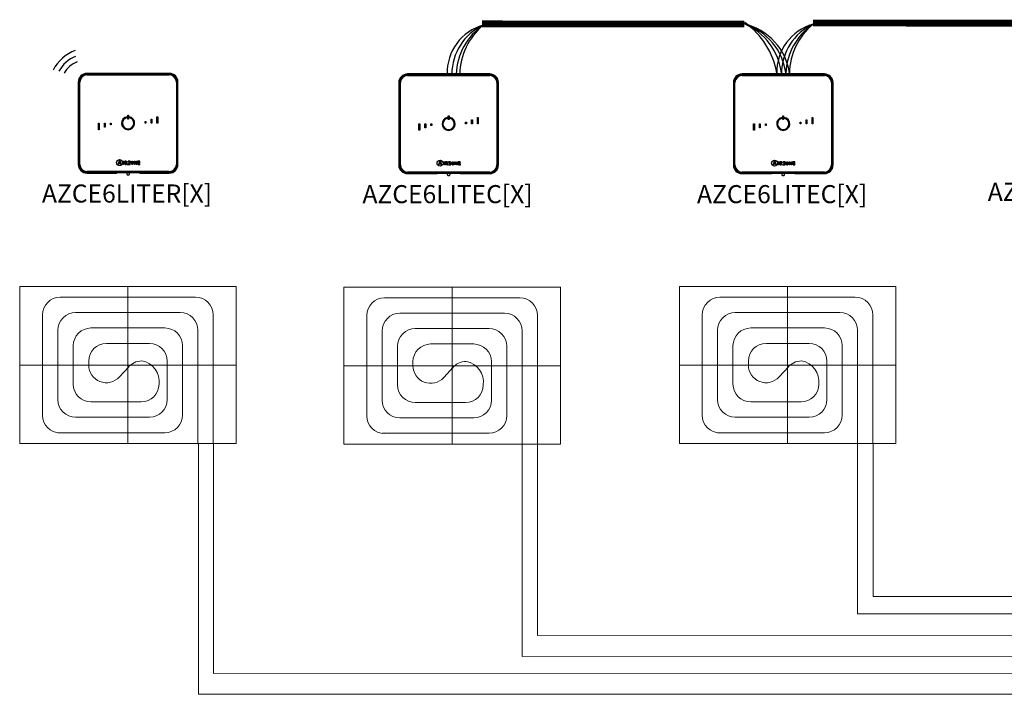
# Model space of a CAD drawing. Units: millimetres. Extents: x 922 to 25316, y -58 to 7941.
# Drawn here: x 1889 to 5050, y 1388 to 3555 of the extents above; entities that cross this region are included whole.
import ezdxf

# ---------------------------------------------------------------- set-up
doc = ezdxf.new("R2010")
doc.units = ezdxf.units.MM
doc.layers.add('AIRZONE HARDWARE', color=7, linetype='Continuous')
doc.layers.add('Circuit Frigorifique', color=5, linetype='Continuous')
doc.styles.get("Standard").update_dxf_attribs({"font": 'arial.ttf'})

msp = doc.modelspace()

# ---------------------------------------------------------------- linework, layer by layer
at = {"lineweight": 13, "transparency": 33554687}
for p, q in [((2236.1, 2697.7), (2236.1, 2193.1)), ((3277.4, 2695.7), (3277.4, 2191.1)), ((4354.4, 2697.7), (4354.4, 2193.1)), ((2453.5, 2663.2), (2018.8, 2663.2)), ((3494.7, 2661.2), (3060, 2661.2)), ((4571.7, 2663.2), (4137.1, 2663.2)), ((1962, 2284.4), (1962, 2606.4)), ((2404.1, 2613.9), (2068.2, 2613.9)), ((2510.3, 2193.1), (2510.3, 2606.4)), ((3003.2, 2282.4), (3003.2, 2604.4)), ((3445.3, 2611.8), (3109.4, 2611.8)), ((3551.5, 2191.1), (3551.5, 2604.4)), ((4080.3, 2284.4), (4080.3, 2606.4)), ((4522.4, 2613.9), (4186.4, 2613.9)), ((4628.5, 2193.1), (4628.5, 2606.4)), ((2354.7, 2564.5), (2117.6, 2564.5)), ((3395.9, 2562.5), (3158.8, 2562.5)), ((4473, 2564.5), (4235.8, 2564.5)), ((2011.4, 2334.3), (2011.4, 2557.1)), ((2460.9, 2193.1), (2460.9, 2557.1)), ((3052.6, 2332.3), (3052.6, 2555)), ((3502.1, 2191.1), (3502.1, 2555)), ((4129.6, 2334.3), (4129.6, 2557.1)), ((4579.2, 2193.1), (4579.2, 2557.1)), ((2060.8, 2383.7), (2060.8, 2507.7)), ((2305.3, 2515.1), (2167, 2515.1)), ((2411.5, 2284.9), (2411.5, 2507.7)), ((3102, 2381.6), (3102, 2505.7)), ((3346.6, 2513.1), (3208.2, 2513.1)), ((3452.7, 2282.9), (3452.7, 2505.7)), ((4179, 2383.7), (4179, 2507.7)), ((4423.6, 2515.1), (4285.2, 2515.1)), ((4529.8, 2284.9), (4529.8, 2507.7)), ((2583.6, 2445.4), (1888.7, 2445.4)), ((2110.2, 2458.3), (2110.2, 2445.4)), ((2238.9, 2440.1), (2209, 2407.2)), ((2362.1, 2334.3), (2362.1, 2458.3)), ((3624.8, 2443.4), (2929.9, 2443.4)), ((3151.4, 2456.3), (3151.4, 2443.4)), ((3280.1, 2438.1), (3250.2, 2405.2)), ((3403.4, 2332.3), (3403.4, 2456.3)), ((4701.9, 2445.4), (4006.9, 2445.4)), ((4228.4, 2458.3), (4228.4, 2445.4)), ((4357.2, 2440.1), (4327.2, 2407.2)), ((4480.4, 2334.3), (4480.4, 2458.3)), ((2117.6, 2326.9), (2279.2, 2326.9)), ((3158.8, 2324.8), (3320.5, 2324.8)), ((4235.8, 2326.9), (4397.5, 2326.9)), ((2068.2, 2277.5), (2305.3, 2277.5)), ((4186.4, 2277.5), (4423.6, 2277.5)), ((3109.4, 2275.5), (3346.6, 2275.5)), ((2011.4, 2228.1), (2354.7, 2228.1)), ((3052.6, 2226.1), (3395.9, 2226.1)), ((4129.6, 2228.1), (4473, 2228.1))]:
    msp.add_line(p, q, dxfattribs=at)
at = {"const_width": 21.8}
for points in [[(3372.9, 3541.3), (3680.1, 3541), (4215.5, 3541)], [(4436, 3543.9), (5087.5, 3543.6), (5296.4, 3543.6)]]:
    msp.add_lwpolyline(points, dxfattribs=at)
at = {"lineweight": 13, "transparency": 33554687}
for points in [[(2583.6, 2697.7), (1888.7, 2697.7), (1888.7, 2193.1), (2583.6, 2193.1)], [(3624.8, 2695.7), (2929.9, 2695.7), (2929.9, 2191.1), (3624.8, 2191.1)], [(4701.9, 2697.7), (4006.9, 2697.7), (4006.9, 2193.1), (4701.9, 2193.1)]]:
    msp.add_lwpolyline(points, close=True, dxfattribs=at)
for centre, radius, start, end in [((2018.8, 2606.4), 56.8, 90, 180), ((2453.5, 2606.4), 56.8, 0, 90), ((3060, 2604.4), 56.8, 90, 180), ((3494.7, 2604.4), 56.8, 0, 90), ((4137.1, 2606.4), 56.8, 90, 180), ((4571.7, 2606.4), 56.8, 0, 90), ((2068.2, 2557.1), 56.8, 90, 180), ((2404.1, 2557.1), 56.8, 0, 90), ((3109.4, 2555), 56.8, 90, 180), ((3445.3, 2555), 56.8, 0, 90), ((4186.4, 2557.1), 56.8, 90, 180), ((4522.4, 2557.1), 56.8, 0, 90), ((2117.6, 2507.7), 56.8, 90, 180), ((2354.7, 2507.7), 56.8, 0, 90), ((3158.8, 2505.7), 56.8, 90, 180), ((3395.9, 2505.7), 56.8, 0, 90), ((4235.8, 2507.7), 56.8, 90, 180), ((4473, 2507.7), 56.8, 0, 90), ((2167, 2458.3), 56.8, 90, 180), ((2305.3, 2458.3), 56.8, 0, 90), ((3208.2, 2456.3), 56.8, 90, 180), ((3346.6, 2456.3), 56.8, 0, 90), ((4285.2, 2458.3), 56.8, 90, 180), ((4423.6, 2458.3), 56.8, 0, 90), ((2167, 2445.4), 56.8, 180, 317.7124), ((2280.9, 2401.9), 56.8, 90, 142.0227), ((2270.2, 2393.1), 66.5, 351.8535, 80.75), ((3208.2, 2443.4), 56.8, 180, 317.7124), ((3322.1, 2399.9), 56.8, 90, 142.0227), ((3311.5, 2391.1), 66.5, 351.8535, 80.75), ((4285.2, 2445.4), 56.8, 180, 317.7124), ((4399.2, 2401.9), 56.8, 90, 142.0227), ((4388.5, 2393.1), 66.5, 351.8535, 80.75), ((2117.6, 2383.7), 56.8, 180, 270), ((2279.2, 2383.7), 56.8, 270, 0), ((3158.8, 2381.6), 56.8, 180, 270), ((3320.5, 2381.6), 56.8, 270, 0), ((4235.8, 2383.7), 56.8, 180, 270), ((4397.5, 2383.7), 56.8, 270, 0), ((2068.2, 2334.3), 56.8, 180, 270), ((2305.3, 2334.3), 56.8, 270, 0), ((3109.4, 2332.3), 56.8, 180, 270), ((3346.6, 2332.3), 56.8, 270, 0), ((4186.4, 2334.3), 56.8, 180, 270), ((4423.6, 2334.3), 56.8, 270, 0), ((2018.8, 2284.4), 56.8, 180, 270), ((2354.7, 2284.9), 56.8, 270, 0), ((3060, 2282.4), 56.8, 180, 270), ((3395.9, 2282.9), 56.8, 270, 0), ((4137.1, 2284.4), 56.8, 180, 270), ((4473, 2284.9), 56.8, 270, 0)]:
    msp.add_arc(centre, radius, start, end, dxfattribs=at)
at = {"layer": 'AIRZONE HARDWARE', "color": 7}
for p, q in [((2076.8, 3354.5), (2076.8, 3090)), ((2078.8, 3354.5), (2078.8, 3090)), ((2081.3, 3090), (2081.3, 3354.5)), ((2082, 3090), (2082, 3354.5)), ((2369.1, 3382.3), (2104.6, 3382.3)), ((2369.1, 3380.2), (2104.6, 3380.2)), ((2104.6, 3377.8), (2369.1, 3377.8)), ((2104.6, 3377.1), (2369.1, 3377.1)), ((2391.7, 3354.5), (2391.7, 3090)), ((2392.4, 3354.5), (2392.4, 3090)), ((2394.8, 3090), (2394.8, 3354.5)), ((2396.9, 3090), (2396.9, 3354.5)), ((3105.9, 3352.5), (3105.9, 3088)), ((3108, 3352.5), (3108, 3088)), ((3110.5, 3088), (3110.5, 3352.5)), ((3111.2, 3088), (3111.2, 3352.5)), ((3398.3, 3380.3), (3133.8, 3380.3)), ((3398.3, 3378.2), (3133.8, 3378.2)), ((3133.8, 3375.8), (3398.3, 3375.8)), ((3133.8, 3375.1), (3398.3, 3375.1)), ((3420.9, 3352.5), (3420.9, 3088)), ((3421.6, 3352.5), (3421.6, 3088)), ((3424, 3088), (3424, 3352.5)), ((3426.1, 3088), (3426.1, 3352.5)), ((4180.2, 3352.5), (4180.2, 3088)), ((4182.3, 3352.5), (4182.3, 3088)), ((4184.7, 3088), (4184.7, 3352.5)), ((4185.4, 3088), (4185.4, 3352.5)), ((4472.5, 3380.3), (4208, 3380.3)), ((4472.5, 3378.2), (4208, 3378.2)), ((4208, 3375.8), (4472.5, 3375.8)), ((4208, 3375.1), (4472.5, 3375.1)), ((4495.1, 3352.5), (4495.1, 3088)), ((4495.8, 3352.5), (4495.8, 3088)), ((4498.2, 3088), (4498.2, 3352.5)), ((4500.3, 3088), (4500.3, 3352.5)), ((2233.4, 3240.2), (2233.4, 3242.8)), ((2235.5, 3247.9), (2238.1, 3247.9)), ((2235.5, 3235.7), (2235.5, 3247.9)), ((2238.1, 3235.7), (2235.5, 3235.7)), ((2238.1, 3247.9), (2238.1, 3235.7)), ((2240.3, 3242.8), (2240.3, 3240.2)), ((2291.2, 3227.8), (2293.8, 3227.8)), ((2291.2, 3222.3), (2291.2, 3227.8)), ((2293.8, 3227.8), (2293.8, 3222.3)), ((2310.3, 3222.3), (2310.3, 3235.5)), ((2310.3, 3235.5), (2313, 3235.5)), ((2313, 3235.5), (2313, 3222.3)), ((2329.5, 3243.1), (2332.1, 3243.1)), ((2329.5, 3222.3), (2329.5, 3243.1)), ((2332.1, 3243.1), (2332.1, 3222.3)), ((3262.5, 3238.2), (3262.5, 3240.8)), ((3264.7, 3245.9), (3267.3, 3245.9)), ((3264.7, 3233.7), (3264.7, 3245.9)), ((3267.3, 3233.7), (3264.7, 3233.7)), ((3267.3, 3245.9), (3267.3, 3233.7)), ((3269.5, 3240.8), (3269.5, 3238.2)), ((3320.4, 3225.8), (3323, 3225.8)), ((3320.4, 3220.2), (3320.4, 3225.8)), ((3323, 3225.8), (3323, 3220.2)), ((3339.5, 3220.2), (3339.5, 3233.5)), ((3339.5, 3233.5), (3342.2, 3233.5)), ((3342.2, 3233.5), (3342.2, 3220.2)), ((3358.7, 3241.1), (3361.3, 3241.1)), ((3358.7, 3220.2), (3358.7, 3241.1)), ((3361.3, 3241.1), (3361.3, 3220.2)), ((4336.8, 3238.2), (4336.8, 3240.8)), ((4338.9, 3245.9), (4341.6, 3245.9)), ((4338.9, 3233.7), (4338.9, 3245.9)), ((4341.6, 3233.7), (4338.9, 3233.7)), ((4341.6, 3245.9), (4341.6, 3233.7)), ((4343.7, 3240.8), (4343.7, 3238.2)), ((4394.6, 3225.8), (4397.2, 3225.8)), ((4394.6, 3220.2), (4394.6, 3225.8)), ((4397.2, 3225.8), (4397.2, 3220.2)), ((4413.8, 3220.2), (4413.8, 3233.5)), ((4413.8, 3233.5), (4416.4, 3233.5)), ((4416.4, 3233.5), (4416.4, 3220.2)), ((4432.9, 3241.1), (4435.5, 3241.1)), ((4432.9, 3220.2), (4432.9, 3241.1)), ((4435.5, 3241.1), (4435.5, 3220.2)), ((2141.6, 3222.3), (2144.2, 3222.3)), ((2141.6, 3201.4), (2141.6, 3222.3)), ((2144.2, 3201.4), (2141.6, 3201.4)), ((2144.2, 3222.3), (2144.2, 3201.4)), ((2160.7, 3209), (2160.7, 3222.3)), ((2160.7, 3222.3), (2163.3, 3222.3)), ((2163.3, 3209), (2160.7, 3209)), ((2163.3, 3222.3), (2163.3, 3209)), ((2179.8, 3222.3), (2182.5, 3222.3)), ((2179.8, 3216.7), (2179.8, 3222.3)), ((2182.5, 3216.7), (2179.8, 3216.7)), ((2182.5, 3222.3), (2182.5, 3216.7)), ((2293.8, 3222.3), (2291.2, 3222.3)), ((2313, 3222.3), (2310.3, 3222.3)), ((2332.1, 3222.3), (2329.5, 3222.3)), ((3170.8, 3220.2), (3173.4, 3220.2)), ((3170.8, 3199.4), (3170.8, 3220.2)), ((3173.4, 3199.4), (3170.8, 3199.4)), ((3173.4, 3220.2), (3173.4, 3199.4)), ((3189.9, 3207), (3189.9, 3220.2)), ((3189.9, 3220.2), (3192.5, 3220.2)), ((3192.5, 3207), (3189.9, 3207)), ((3192.5, 3220.2), (3192.5, 3207)), ((3209, 3220.2), (3211.7, 3220.2)), ((3209, 3214.7), (3209, 3220.2)), ((3211.7, 3214.7), (3209, 3214.7)), ((3211.7, 3220.2), (3211.7, 3214.7)), ((3323, 3220.2), (3320.4, 3220.2)), ((3342.2, 3220.2), (3339.5, 3220.2)), ((3361.3, 3220.2), (3358.7, 3220.2)), ((4245, 3220.2), (4247.6, 3220.2)), ((4245, 3199.4), (4245, 3220.2)), ((4247.6, 3199.4), (4245, 3199.4)), ((4247.6, 3220.2), (4247.6, 3199.4)), ((4264.1, 3207), (4264.1, 3220.2)), ((4264.1, 3220.2), (4266.7, 3220.2)), ((4266.7, 3207), (4264.1, 3207)), ((4266.7, 3220.2), (4266.7, 3207)), ((4283.3, 3220.2), (4285.9, 3220.2)), ((4283.3, 3214.7), (4283.3, 3220.2)), ((4285.9, 3214.7), (4283.3, 3214.7)), ((4285.9, 3220.2), (4285.9, 3214.7)), ((4397.2, 3220.2), (4394.6, 3220.2)), ((4416.4, 3220.2), (4413.8, 3220.2)), ((4435.5, 3220.2), (4432.9, 3220.2)), ((2207.9, 3100.6), (2204, 3090)), ((2206.7, 3103.1), (2206.7, 3102.6)), ((2210.4, 3103.1), (2206.7, 3103.1)), ((2207, 3094.9), (2209.1, 3100.6)), ((2209.1, 3100.6), (2211.3, 3094.9)), ((2215.1, 3090), (2210.4, 3103.1)), ((2220.6, 3099.9), (2223.4, 3100.2)), ((2220.6, 3099.4), (2220.6, 3099.9)), ((2223.4, 3100.2), (2223.4, 3090)), ((2226, 3100), (2226, 3099.7)), ((2241.4, 3099.3), (2236.4, 3090.9)), ((2236.8, 3100), (2236.7, 3097.8)), ((2243.2, 3100), (2236.8, 3100)), ((2238.2, 3090.7), (2243.2, 3099.2)), ((2243.2, 3099.2), (2243.2, 3100)), ((2255.8, 3099.7), (2255.8, 3100)), ((2255.8, 3100), (2258.9, 3100)), ((2263.1, 3090), (2258.2, 3098.5)), ((2258.2, 3098.5), (2258.2, 3098.5)), ((2258.2, 3098.5), (2258.2, 3090)), ((2258.9, 3100), (2263.6, 3091.9)), ((2263.6, 3091.9), (2263.6, 3100)), ((2263.6, 3100), (2264.5, 3100)), ((2264.5, 3100), (2264.5, 3090)), ((2267.1, 3100), (2267.1, 3099.7)), ((2274.2, 3100), (2267.1, 3100)), ((2274.2, 3097.8), (2274.2, 3100)), ((3237.1, 3098.5), (3233.2, 3088)), ((3235.9, 3101), (3235.9, 3100.6)), ((3239.6, 3101), (3235.9, 3101)), ((3236.2, 3092.9), (3238.3, 3098.6)), ((3238.3, 3098.6), (3240.5, 3092.9)), ((3244.3, 3088), (3239.6, 3101)), ((4311.3, 3098.5), (4307.4, 3088)), ((4310.1, 3101), (4310.1, 3100.6)), ((4313.8, 3101), (4310.1, 3101)), ((4310.4, 3092.9), (4312.5, 3098.6)), ((4312.5, 3098.6), (4314.7, 3092.9)), ((4318.5, 3088), (4313.8, 3101)), ((2369.1, 3067.4), (2104.6, 3067.4)), ((2369.1, 3066.7), (2104.6, 3066.7)), ((2204, 3090), (2205.2, 3090)), ((2205.2, 3090), (2206.7, 3094)), ((2206.7, 3094), (2211.6, 3094)), ((2211.3, 3094.9), (2207, 3094.9)), ((2211.6, 3094), (2213.1, 3090)), ((2213.1, 3090), (2215.1, 3090)), ((2223.4, 3090), (2221.8, 3090)), ((2227.4, 3090), (2229.1, 3090)), ((2229.1, 3095.3), (2229.1, 3098)), ((2229.1, 3090), (2229.1, 3094.6)), ((2229.1, 3094.6), (2230, 3094.6)), ((2230, 3094.6), (2232.6, 3090)), ((2234.3, 3090), (2231.6, 3094.9)), ((2232.6, 3090), (2234.3, 3090)), ((2236.4, 3090.9), (2236.4, 3090)), ((2236.4, 3090), (2243.3, 3090)), ((2236.7, 3097.8), (2237.1, 3097.8)), ((2243.4, 3092.2), (2242.9, 3092.2)), ((2243.3, 3090), (2243.4, 3092.2)), ((2257.3, 3090), (2257.3, 3098.1)), ((2258.2, 3090), (2257.3, 3090)), ((2264.5, 3090), (2263.1, 3090)), ((2263.6, 3091.9), (2263.6, 3091.9)), ((2268.5, 3090), (2274.4, 3090)), ((2273.5, 3096.7), (2273.1, 3096.7)), ((2273.1, 3093.6), (2273.5, 3093.6)), ((2273.5, 3093.6), (2273.5, 3096.7)), ((2273.8, 3097.8), (2274.2, 3097.8)), ((2274.4, 3092.2), (2274, 3092.2)), ((2274.4, 3090), (2274.4, 3092.2)), ((3233.2, 3088), (3234.4, 3088)), ((3234.4, 3088), (3235.9, 3092)), ((3235.9, 3092), (3240.8, 3092)), ((3240.5, 3092.9), (3236.2, 3092.9)), ((3240.8, 3092), (3242.3, 3088)), ((3242.3, 3088), (3244.3, 3088)), ((3249.8, 3097.8), (3252.6, 3098.1)), ((3249.8, 3097.4), (3249.8, 3097.8)), ((3252.6, 3088), (3251, 3088)), ((3252.6, 3098.1), (3252.6, 3088)), ((3255.2, 3098), (3255.2, 3097.7)), ((3256.6, 3088), (3258.3, 3088)), ((3258.3, 3093.3), (3258.3, 3095.9)), ((3258.3, 3088), (3258.3, 3092.6)), ((3258.3, 3092.6), (3259.2, 3092.6)), ((3259.2, 3092.6), (3261.8, 3088)), ((3263.5, 3088), (3260.8, 3092.9)), ((3261.8, 3088), (3263.5, 3088)), ((3270.6, 3097.3), (3265.6, 3088.9)), ((3265.6, 3088.9), (3265.6, 3088)), ((3265.6, 3088), (3272.5, 3088)), ((3272.4, 3098), (3265.9, 3098)), ((3265.9, 3098), (3265.9, 3095.8)), ((3265.9, 3095.8), (3266.3, 3095.8)), ((3267.4, 3088.7), (3272.4, 3097.2)), ((3272.6, 3090.2), (3272.1, 3090.2)), ((3272.4, 3097.2), (3272.4, 3098)), ((3272.5, 3088), (3272.6, 3090.2)), ((3285, 3097.6), (3285, 3098)), ((3285, 3098), (3288.1, 3098)), ((3286.5, 3088), (3286.5, 3096.1)), ((3287.4, 3088), (3286.5, 3088)), ((3292.3, 3088), (3287.4, 3096.4)), ((3287.4, 3096.4), (3287.4, 3096.4)), ((3287.4, 3096.4), (3287.4, 3088)), ((3288.1, 3098), (3292.8, 3089.9)), ((3293.7, 3088), (3292.3, 3088)), ((3292.8, 3089.9), (3292.8, 3098)), ((3292.8, 3098), (3293.7, 3098)), ((3292.8, 3089.9), (3292.8, 3089.9)), ((3293.7, 3098), (3293.7, 3088)), ((3296.3, 3098), (3296.3, 3097.7)), ((3303.4, 3098), (3296.3, 3098)), ((3297.7, 3088), (3303.6, 3088)), ((3302.7, 3094.7), (3302.3, 3094.7)), ((3302.3, 3091.6), (3302.7, 3091.6)), ((3302.7, 3091.6), (3302.7, 3094.7)), ((3303, 3095.8), (3303.4, 3095.8)), ((3303.6, 3090.2), (3303.2, 3090.2)), ((3303.4, 3095.8), (3303.4, 3098)), ((3303.6, 3088), (3303.6, 3090.2)), ((4307.4, 3088), (4308.6, 3088)), ((4308.6, 3088), (4310.1, 3092)), ((4310.1, 3092), (4315.1, 3092)), ((4314.7, 3092.9), (4310.4, 3092.9)), ((4315.1, 3092), (4316.5, 3088)), ((4316.5, 3088), (4318.5, 3088)), ((4324.1, 3097.8), (4326.8, 3098.1)), ((4324.1, 3097.4), (4324.1, 3097.8)), ((4326.8, 3088), (4325.2, 3088)), ((4326.8, 3098.1), (4326.8, 3088)), ((4329.4, 3098), (4329.4, 3097.7)), ((4330.8, 3088), (4332.5, 3088)), ((4332.5, 3093.3), (4332.5, 3095.9)), ((4332.5, 3088), (4332.5, 3092.6)), ((4332.5, 3092.6), (4333.4, 3092.6)), ((4333.4, 3092.6), (4336, 3088)), ((4337.7, 3088), (4335, 3092.9)), ((4336, 3088), (4337.7, 3088)), ((4344.8, 3097.3), (4339.8, 3088.9)), ((4339.8, 3088.9), (4339.8, 3088)), ((4339.8, 3088), (4346.7, 3088)), ((4340.2, 3098), (4340.1, 3095.8)), ((4340.1, 3095.8), (4340.5, 3095.8)), ((4346.6, 3098), (4340.2, 3098)), ((4341.6, 3088.7), (4346.6, 3097.2)), ((4346.8, 3090.2), (4346.4, 3090.2)), ((4346.6, 3097.2), (4346.6, 3098)), ((4346.7, 3088), (4346.8, 3090.2)), ((4359.2, 3097.6), (4359.2, 3098)), ((4359.2, 3098), (4362.3, 3098)), ((4360.7, 3088), (4360.7, 3096.1)), ((4361.6, 3088), (4360.7, 3088)), ((4361.7, 3096.4), (4361.6, 3096.4)), ((4361.6, 3096.4), (4361.6, 3088)), ((4366.5, 3088), (4361.7, 3096.4)), ((4362.3, 3098), (4367, 3089.9)), ((4368, 3088), (4366.5, 3088)), ((4367, 3089.9), (4367, 3098)), ((4367, 3098), (4368, 3098)), ((4367, 3089.9), (4367, 3089.9)), ((4368, 3098), (4368, 3088)), ((4370.5, 3098), (4370.5, 3097.7)), ((4377.6, 3098), (4370.5, 3098)), ((4371.9, 3088), (4377.8, 3088)), ((4376.9, 3094.7), (4376.5, 3094.7)), ((4376.5, 3091.6), (4376.9, 3091.6)), ((4376.9, 3091.6), (4376.9, 3094.7)), ((4377.2, 3095.8), (4377.6, 3095.8)), ((4377.9, 3090.2), (4377.4, 3090.2)), ((4377.6, 3095.8), (4377.6, 3098)), ((4377.8, 3088), (4377.9, 3090.2)), ((2104.6, 3064.3), (2369.1, 3064.3)), ((2104.6, 3062.2), (2199.7, 3062.2)), ((2200.2, 3062.3), (2199.7, 3062.2)), ((2270, 3062.3), (2203.6, 3062.3)), ((2232.5, 3062.3), (2232.5, 3058.9)), ((2241.2, 3058.9), (2241.2, 3062.3)), ((2274, 3062.2), (2273.5, 3062.3)), ((2274, 3062.2), (2369.1, 3062.2)), ((3398.3, 3065.4), (3133.8, 3065.4)), ((3398.3, 3064.7), (3133.8, 3064.7)), ((3133.8, 3062.2), (3398.3, 3062.2)), ((3133.8, 3060.2), (3228.9, 3060.2)), ((3229.4, 3060.3), (3228.9, 3060.2)), ((3299.2, 3060.3), (3232.8, 3060.3)), ((3261.7, 3060.3), (3261.7, 3056.8)), ((3270.4, 3056.8), (3270.4, 3060.3)), ((3303.2, 3060.2), (3302.7, 3060.3)), ((3303.2, 3060.2), (3398.3, 3060.2)), ((4472.5, 3065.4), (4208, 3065.4)), ((4472.5, 3064.7), (4208, 3064.7)), ((4208, 3062.2), (4472.5, 3062.2)), ((4208, 3060.2), (4303.1, 3060.2)), ((4303.6, 3060.3), (4303.1, 3060.2)), ((4373.4, 3060.3), (4307.1, 3060.3)), ((4335.9, 3060.3), (4335.9, 3056.8)), ((4344.6, 3056.8), (4344.6, 3060.3)), ((4377.4, 3060.2), (4376.9, 3060.3)), ((4377.4, 3060.2), (4472.5, 3060.2))]:
    msp.add_line(p, q, dxfattribs=at)
for centre in [(2209.2, 3095.8), (3238.4, 3093.8), (4312.6, 3093.8)]:
    msp.add_circle(centre, 9.72, dxfattribs=at)
at = {"layer": 'AIRZONE HARDWARE', "color": 1}
for centre, radius, start, end in [((4172.2, 3356), 190, 7.8452, 76.8323), ((3511.3, 3376.2), 209.6, 129.724, 179.0165), ((4569.9, 3379.1), 209.6, 129.724, 179.0165)]:
    msp.add_arc(centre, radius, start, end, dxfattribs=at)
at = {"layer": 'AIRZONE HARDWARE', "color": 3}
for centre, radius, start, end in [((4157.3, 3356.5), 193.5, 7.3341, 72.4737), ((3487.6, 3373.9), 197.2, 123.991, 178.2831), ((4546.2, 3376.8), 197.2, 123.991, 178.2831), ((3083.9, 3344.5), 208.8, 8.5638, 8.6265), ((4158.1, 3344.5), 208.8, 8.5638, 8.6265)]:
    msp.add_arc(centre, radius, start, end, dxfattribs=at)
at = {"layer": 'AIRZONE HARDWARE', "color": 7}
for centre, radius, start, end in [((4138.3, 3358.8), 197.9, 6.9312, 67.0237), ((3451, 3378.7), 175, 114.9095, 179.6351), ((4509.7, 3381.6), 175, 114.9095, 179.6351), ((2119.6, 3324.9), 141.4, 111.9099, 151.1993), ((2108, 3337.9), 106.6, 111.9099, 151.1993), ((2103.4, 3343.1), 82.2, 111.9099, 151.1993), ((2104.6, 3354.5), 27.8, 90, 180), ((2104.6, 3354.5), 25.7, 90, 180), ((2104.6, 3354.5), 23.3, 90, 180), ((2104.6, 3354.5), 22.6, 90, 180), ((2369.1, 3354.5), 27.8, 0, 90), ((2369.1, 3354.5), 25.7, 0, 90), ((2369.1, 3354.5), 23.3, 0, 90), ((2369.1, 3354.5), 22.6, 0, 90), ((3133.8, 3352.5), 27.8, 90, 180), ((3133.8, 3352.5), 25.7, 90, 180), ((3133.8, 3352.5), 23.3, 90, 180), ((3133.8, 3352.5), 22.6, 90, 180), ((3398.3, 3352.5), 27.8, 0, 90), ((3398.3, 3352.5), 25.7, 0, 90), ((3398.3, 3352.5), 23.3, 0, 90), ((3398.3, 3352.5), 22.6, 0, 90), ((4208, 3352.5), 27.8, 90, 180), ((4208, 3352.5), 25.7, 90, 180), ((4208, 3352.5), 23.3, 90, 180), ((4208, 3352.5), 22.6, 90, 180), ((4472.5, 3352.5), 27.8, 0, 90), ((4472.5, 3352.5), 25.7, 0, 90), ((4472.5, 3352.5), 23.3, 0, 90), ((4472.5, 3352.5), 22.6, 0, 90), ((2236.8, 3222.3), 20.9, 99.5941, 80.4059), ((2236.8, 3222.3), 18.3, 100.9806, 79.0194), ((3266, 3220.2), 20.9, 99.5941, 80.4059), ((3266, 3220.2), 18.3, 100.9806, 79.0194), ((4340.3, 3220.2), 20.9, 99.5941, 80.4059), ((4340.3, 3220.2), 18.3, 100.9806, 79.0194), ((2104.6, 3090), 27.8, 180, 270), ((2104.6, 3090), 25.7, 180, 270), ((2104.6, 3090), 23.3, 180, 270), ((2104.6, 3090), 22.6, 180, 270), ((2369.1, 3090), 23.3, 270, 0), ((2369.1, 3090), 27.8, 270, 0), ((2369.1, 3090), 25.7, 270, 0), ((2369.1, 3090), 22.6, 270, 0), ((3133.8, 3088), 27.8, 180, 270), ((3133.8, 3088), 25.7, 180, 270), ((3133.8, 3088), 23.3, 180, 270), ((3133.8, 3088), 22.6, 180, 270), ((3398.3, 3088), 23.3, 270, 0), ((3398.3, 3088), 27.8, 270, 0), ((3398.3, 3088), 25.7, 270, 0), ((3398.3, 3088), 22.6, 270, 0), ((4208, 3088), 27.8, 180, 270), ((4208, 3088), 25.7, 180, 270), ((4208, 3088), 23.3, 180, 270), ((4208, 3088), 22.6, 180, 270), ((4472.5, 3088), 23.3, 270, 0), ((4472.5, 3088), 27.8, 270, 0), ((4472.5, 3088), 25.7, 270, 0), ((4472.5, 3088), 22.6, 270, 0)]:
    msp.add_arc(centre, radius, start, end, dxfattribs=at)
at = {"layer": 'AIRZONE HARDWARE', "color": 5}
for centre, radius, start, end in [((4074.8, 3341.5), 248.4, 9.4644, 55.1231), ((3420.5, 3384), 159.4, 105.7078, 181.5019), ((4479.1, 3386.9), 159.4, 105.7078, 181.5019)]:
    msp.add_arc(centre, radius, start, end, dxfattribs=at)
at = {"layer": 'AIRZONE HARDWARE', "color": 7}
for points, knots in [([(2206.7, 3102.6), (2207.5, 3102.5), (2208.2, 3102.5), (2208.2, 3101.7), (2208.2, 3101.6), (2208, 3100.9), (2207.9, 3100.6)], [0, 0, 0, 0, 0.5, 0.5, 0.5, 1, 1, 1, 1]), ([(2221.8, 3090), (2221.8, 3090.8), (2221.8, 3097.3), (2221.8, 3098), (2221.8, 3099.2), (2221.7, 3099.3), (2220.6, 3099.4)], [0, 0, 0, 0, 0.5, 0.5, 0.5, 1, 1, 1, 1]), ([(2231.6, 3094.9), (2232.7, 3095.1), (2233.8, 3095.7), (2233.8, 3097.3), (2233.8, 3100), (2230.8, 3100), (2229.7, 3100), (2229.3, 3100), (2226.3, 3100), (2226, 3100)], [0, 0, 0, 0, 0.333333, 0.333333, 0.333333, 0.666667, 0.666667, 0.666667, 1, 1, 1, 1]), ([(2226, 3099.7), (2227.4, 3099.4), (2227.4, 3099.4), (2227.4, 3098), (2227.4, 3097.2), (2227.4, 3090.7), (2227.4, 3090)], [0, 0, 0, 0, 0.5, 0.5, 0.5, 1, 1, 1, 1]), ([(2229.1, 3098), (2229.1, 3099), (2229.1, 3099.3), (2230, 3099.3), (2231.3, 3099.3), (2232.2, 3098.9), (2232.2, 3097.3), (2232.2, 3095.6), (2230.9, 3095.3), (2229.9, 3095.3), (2229.8, 3095.3), (2229.1, 3095.3), (2229.1, 3095.3)], [0, 0, 0, 0, 0.25, 0.25, 0.25, 0.5, 0.5, 0.5, 0.75, 0.75, 0.75, 1, 1, 1, 1]), ([(2237.1, 3097.8), (2237.1, 3099.3), (2238, 3099.3), (2238.9, 3099.3), (2239.1, 3099.3), (2241.1, 3099.3), (2241.4, 3099.3)], [0, 0, 0, 0, 0.5, 0.5, 0.5, 1, 1, 1, 1]), ([(2249.8, 3089.9), (2252.9, 3089.9), (2253.8, 3091.8), (2253.8, 3095), (2253.8, 3098.2), (2252.9, 3100.2), (2249.8, 3100.2), (2246.6, 3100.2), (2245.7, 3098.2), (2245.7, 3095), (2245.7, 3091.8), (2246.7, 3089.9), (2249.8, 3089.9)], [0, 0, 0, 0, 0.25, 0.25, 0.25, 0.5, 0.5, 0.5, 0.75, 0.75, 0.75, 1, 1, 1, 1]), ([(2247.3, 3095), (2247.3, 3097), (2247.5, 3099.5), (2249.8, 3099.5), (2252, 3099.5), (2252.2, 3096.9), (2252.2, 3095), (2252.2, 3093.1), (2252.1, 3090.6), (2249.8, 3090.6), (2247.5, 3090.6), (2247.3, 3093.1), (2247.3, 3095)], [0, 0, 0, 0, 0.25, 0.25, 0.25, 0.5, 0.5, 0.5, 0.75, 0.75, 0.75, 1, 1, 1, 1]), ([(2257.3, 3098.1), (2257.3, 3098.3), (2257.3, 3098.5), (2257.2, 3098.9), (2257.2, 3099.1), (2257, 3099.3), (2257, 3099.4), (2256.8, 3099.4), (2256.7, 3099.5), (2256.4, 3099.5), (2256.1, 3099.6), (2255.9, 3099.6), (2255.8, 3099.7)], [0, 0, 0, 0, 0.193315, 0.309147, 0.427379, 0.489029, 0.521028, 0.572868, 0.643576, 0.750199, 0.849314, 1, 1, 1, 1]), ([(2267.1, 3099.7), (2268.4, 3099.4), (2268.5, 3099.4), (2268.5, 3098), (2268.5, 3097.2), (2268.5, 3090.7), (2268.5, 3090)], [0, 0, 0, 0, 0.5, 0.5, 0.5, 1, 1, 1, 1]), ([(2270.1, 3095.6), (2270.1, 3095.9), (2270.1, 3098.3), (2270.1, 3098.5), (2270.1, 3099.2), (2270.3, 3099.3), (2271, 3099.3), (2271.2, 3099.3), (2272.1, 3099.3), (2272.2, 3099.3), (2273.2, 3099.3), (2273.8, 3099), (2273.8, 3097.8)], [0, 0, 0, 0, 0.25, 0.25, 0.25, 0.5, 0.5, 0.5, 0.75, 0.75, 0.75, 1, 1, 1, 1]), ([(3235.9, 3100.6), (3236.7, 3100.5), (3237.4, 3100.5), (3237.4, 3099.7), (3237.4, 3099.6), (3237.2, 3098.9), (3237.1, 3098.5)], [0, 0, 0, 0, 0.5, 0.5, 0.5, 1, 1, 1, 1]), ([(4310.1, 3100.6), (4310.9, 3100.5), (4311.6, 3100.5), (4311.6, 3099.7), (4311.6, 3099.6), (4311.4, 3098.9), (4311.3, 3098.5)], [0, 0, 0, 0, 0.5, 0.5, 0.5, 1, 1, 1, 1]), ([(2242.9, 3092.2), (2242.9, 3090.7), (2242.1, 3090.7), (2241.2, 3090.7), (2240.9, 3090.7), (2238.4, 3090.7), (2238.2, 3090.7)], [0, 0, 0, 0, 0.5, 0.5, 0.5, 1, 1, 1, 1]), ([(2273.1, 3096.7), (2273, 3096.2), (2272.9, 3095.6), (2271.9, 3095.6), (2271.7, 3095.6), (2270.3, 3095.6), (2270.1, 3095.6)], [0, 0, 0, 0, 0.5, 0.5, 0.5, 1, 1, 1, 1]), ([(2274, 3092.2), (2273.9, 3091), (2273.5, 3090.7), (2272.7, 3090.7), (2272.5, 3090.7), (2271.2, 3090.7), (2271, 3090.7), (2270.3, 3090.7), (2270.1, 3090.8), (2270.1, 3091.6), (2270.1, 3091.9), (2270.1, 3094.6), (2270.1, 3094.9)], [0, 0, 0, 0, 0.25, 0.25, 0.25, 0.5, 0.5, 0.5, 0.75, 0.75, 0.75, 1, 1, 1, 1]), ([(2270.1, 3094.9), (2270.3, 3094.9), (2271.7, 3094.9), (2271.9, 3094.9), (2272.8, 3094.9), (2273.1, 3094.4), (2273.1, 3093.6)], [0, 0, 0, 0, 0.5, 0.5, 0.5, 1, 1, 1, 1]), ([(3251, 3088), (3251, 3088.8), (3251, 3095.3), (3251, 3096), (3251, 3097.2), (3250.9, 3097.3), (3249.8, 3097.4)], [0, 0, 0, 0, 0.5, 0.5, 0.5, 1, 1, 1, 1]), ([(3260.8, 3092.9), (3261.9, 3093.1), (3263, 3093.6), (3263, 3095.3), (3263, 3098), (3260, 3098), (3258.9, 3098), (3258.5, 3098), (3255.5, 3098), (3255.2, 3098)], [0, 0, 0, 0, 0.333333, 0.333333, 0.333333, 0.666667, 0.666667, 0.666667, 1, 1, 1, 1]), ([(3255.2, 3097.7), (3256.6, 3097.4), (3256.6, 3097.4), (3256.6, 3096), (3256.6, 3095.2), (3256.6, 3088.7), (3256.6, 3088)], [0, 0, 0, 0, 0.5, 0.5, 0.5, 1, 1, 1, 1]), ([(3258.3, 3095.9), (3258.3, 3097), (3258.3, 3097.3), (3259.2, 3097.3), (3260.5, 3097.3), (3261.4, 3096.8), (3261.4, 3095.2), (3261.4, 3093.6), (3260.1, 3093.3), (3259.1, 3093.3), (3259, 3093.3), (3258.3, 3093.3), (3258.3, 3093.3)], [0, 0, 0, 0, 0.25, 0.25, 0.25, 0.5, 0.5, 0.5, 0.75, 0.75, 0.75, 1, 1, 1, 1]), ([(3266.3, 3095.8), (3266.3, 3097.3), (3267.2, 3097.3), (3268.1, 3097.3), (3268.3, 3097.3), (3270.3, 3097.3), (3270.6, 3097.3)], [0, 0, 0, 0, 0.5, 0.5, 0.5, 1, 1, 1, 1]), ([(3272.1, 3090.2), (3272.1, 3088.7), (3271.3, 3088.7), (3270.4, 3088.7), (3270.1, 3088.7), (3267.6, 3088.7), (3267.4, 3088.7)], [0, 0, 0, 0, 0.5, 0.5, 0.5, 1, 1, 1, 1]), ([(3279, 3087.8), (3282.1, 3087.8), (3283, 3089.8), (3283, 3093), (3283, 3096.1), (3282.1, 3098.1), (3279, 3098.1), (3275.8, 3098.1), (3274.9, 3096.1), (3274.9, 3093), (3274.9, 3089.8), (3275.8, 3087.8), (3279, 3087.8)], [0, 0, 0, 0, 0.25, 0.25, 0.25, 0.5, 0.5, 0.5, 0.75, 0.75, 0.75, 1, 1, 1, 1]), ([(3276.5, 3093), (3276.5, 3095), (3276.7, 3097.4), (3279, 3097.4), (3281.2, 3097.4), (3281.4, 3094.9), (3281.4, 3093), (3281.4, 3091.1), (3281.3, 3088.5), (3279, 3088.5), (3276.7, 3088.5), (3276.5, 3091.1), (3276.5, 3093)], [0, 0, 0, 0, 0.25, 0.25, 0.25, 0.5, 0.5, 0.5, 0.75, 0.75, 0.75, 1, 1, 1, 1]), ([(3286.5, 3096.1), (3286.5, 3096.3), (3286.5, 3096.5), (3286.4, 3096.9), (3286.4, 3097.1), (3286.2, 3097.3), (3286.1, 3097.3), (3286, 3097.4), (3285.9, 3097.5), (3285.6, 3097.5), (3285.3, 3097.6), (3285.1, 3097.6), (3285, 3097.6)], [0, 0, 0, 0, 0.193315, 0.309147, 0.427379, 0.489029, 0.521028, 0.572868, 0.643576, 0.750199, 0.849314, 1, 1, 1, 1]), ([(3296.3, 3097.7), (3297.6, 3097.4), (3297.7, 3097.4), (3297.7, 3096), (3297.7, 3095.2), (3297.7, 3088.7), (3297.7, 3088)], [0, 0, 0, 0, 0.5, 0.5, 0.5, 1, 1, 1, 1]), ([(3299.3, 3093.6), (3299.3, 3093.9), (3299.3, 3096.2), (3299.3, 3096.5), (3299.3, 3097.2), (3299.5, 3097.3), (3300.2, 3097.3), (3300.4, 3097.3), (3301.3, 3097.3), (3301.4, 3097.3), (3302.4, 3097.3), (3303, 3097), (3303, 3095.8)], [0, 0, 0, 0, 0.25, 0.25, 0.25, 0.5, 0.5, 0.5, 0.75, 0.75, 0.75, 1, 1, 1, 1]), ([(3302.3, 3094.7), (3302.2, 3094.2), (3302.1, 3093.6), (3301.1, 3093.6), (3300.9, 3093.6), (3299.5, 3093.6), (3299.3, 3093.6)], [0, 0, 0, 0, 0.5, 0.5, 0.5, 1, 1, 1, 1]), ([(3303.2, 3090.2), (3303.1, 3089), (3302.7, 3088.7), (3301.9, 3088.7), (3301.7, 3088.7), (3300.4, 3088.7), (3300.2, 3088.7), (3299.5, 3088.7), (3299.3, 3088.7), (3299.3, 3089.6), (3299.3, 3089.9), (3299.3, 3092.6), (3299.3, 3092.9)], [0, 0, 0, 0, 0.25, 0.25, 0.25, 0.5, 0.5, 0.5, 0.75, 0.75, 0.75, 1, 1, 1, 1]), ([(3299.3, 3092.9), (3299.5, 3092.9), (3300.9, 3092.9), (3301.1, 3092.9), (3302, 3092.9), (3302.3, 3092.4), (3302.3, 3091.6)], [0, 0, 0, 0, 0.5, 0.5, 0.5, 1, 1, 1, 1]), ([(4325.2, 3088), (4325.2, 3088.8), (4325.2, 3095.3), (4325.2, 3096), (4325.2, 3097.2), (4325.2, 3097.3), (4324.1, 3097.4)], [0, 0, 0, 0, 0.5, 0.5, 0.5, 1, 1, 1, 1]), ([(4335, 3092.9), (4336.2, 3093.1), (4337.3, 3093.6), (4337.3, 3095.3), (4337.3, 3098), (4334.2, 3098), (4333.1, 3098), (4332.7, 3098), (4329.8, 3098), (4329.4, 3098)], [0, 0, 0, 0, 0.333333, 0.333333, 0.333333, 0.666667, 0.666667, 0.666667, 1, 1, 1, 1]), ([(4329.4, 3097.7), (4330.8, 3097.4), (4330.8, 3097.4), (4330.8, 3096), (4330.8, 3095.2), (4330.8, 3088.7), (4330.8, 3088)], [0, 0, 0, 0, 0.5, 0.5, 0.5, 1, 1, 1, 1]), ([(4332.5, 3095.9), (4332.5, 3097), (4332.5, 3097.3), (4333.5, 3097.3), (4334.7, 3097.3), (4335.6, 3096.8), (4335.6, 3095.2), (4335.6, 3093.6), (4334.3, 3093.3), (4333.3, 3093.3), (4333.2, 3093.3), (4332.6, 3093.3), (4332.5, 3093.3)], [0, 0, 0, 0, 0.25, 0.25, 0.25, 0.5, 0.5, 0.5, 0.75, 0.75, 0.75, 1, 1, 1, 1]), ([(4340.5, 3095.8), (4340.5, 3097.3), (4341.4, 3097.3), (4342.3, 3097.3), (4342.5, 3097.3), (4344.6, 3097.3), (4344.8, 3097.3)], [0, 0, 0, 0, 0.5, 0.5, 0.5, 1, 1, 1, 1]), ([(4346.4, 3090.2), (4346.4, 3088.7), (4345.5, 3088.7), (4344.6, 3088.7), (4344.3, 3088.7), (4341.9, 3088.7), (4341.6, 3088.7)], [0, 0, 0, 0, 0.5, 0.5, 0.5, 1, 1, 1, 1]), ([(4353.2, 3087.8), (4356.3, 3087.8), (4357.2, 3089.8), (4357.2, 3093), (4357.2, 3096.1), (4356.3, 3098.1), (4353.2, 3098.1), (4350, 3098.1), (4349.1, 3096.1), (4349.1, 3093), (4349.1, 3089.8), (4350.1, 3087.8), (4353.2, 3087.8)], [0, 0, 0, 0, 0.25, 0.25, 0.25, 0.5, 0.5, 0.5, 0.75, 0.75, 0.75, 1, 1, 1, 1]), ([(4350.7, 3093), (4350.7, 3095), (4350.9, 3097.4), (4353.2, 3097.4), (4355.5, 3097.4), (4355.6, 3094.9), (4355.6, 3093), (4355.6, 3091.1), (4355.5, 3088.5), (4353.2, 3088.5), (4350.9, 3088.5), (4350.7, 3091.1), (4350.7, 3093)], [0, 0, 0, 0, 0.25, 0.25, 0.25, 0.5, 0.5, 0.5, 0.75, 0.75, 0.75, 1, 1, 1, 1]), ([(4360.7, 3096.1), (4360.7, 3096.3), (4360.7, 3096.5), (4360.7, 3096.9), (4360.6, 3097.1), (4360.5, 3097.3), (4360.4, 3097.3), (4360.3, 3097.4), (4360.1, 3097.5), (4359.8, 3097.5), (4359.5, 3097.6), (4359.4, 3097.6), (4359.2, 3097.6)], [0, 0, 0, 0, 0.193315, 0.309147, 0.427379, 0.489029, 0.521028, 0.572868, 0.643576, 0.750199, 0.849314, 1, 1, 1, 1]), ([(4370.5, 3097.7), (4371.9, 3097.4), (4371.9, 3097.4), (4371.9, 3096), (4371.9, 3095.2), (4371.9, 3088.7), (4371.9, 3088)], [0, 0, 0, 0, 0.5, 0.5, 0.5, 1, 1, 1, 1]), ([(4373.5, 3093.6), (4373.5, 3093.9), (4373.5, 3096.2), (4373.5, 3096.5), (4373.5, 3097.2), (4373.7, 3097.3), (4374.5, 3097.3), (4374.6, 3097.3), (4375.5, 3097.3), (4375.6, 3097.3), (4376.6, 3097.3), (4377.2, 3097), (4377.2, 3095.8)], [0, 0, 0, 0, 0.25, 0.25, 0.25, 0.5, 0.5, 0.5, 0.75, 0.75, 0.75, 1, 1, 1, 1]), ([(4376.5, 3094.7), (4376.4, 3094.2), (4376.3, 3093.6), (4375.3, 3093.6), (4375.1, 3093.6), (4373.7, 3093.6), (4373.5, 3093.6)], [0, 0, 0, 0, 0.5, 0.5, 0.5, 1, 1, 1, 1]), ([(4377.4, 3090.2), (4377.3, 3089), (4376.9, 3088.7), (4376.1, 3088.7), (4375.9, 3088.7), (4374.6, 3088.7), (4374.5, 3088.7), (4373.7, 3088.7), (4373.5, 3088.7), (4373.5, 3089.6), (4373.5, 3089.9), (4373.5, 3092.6), (4373.5, 3092.9)], [0, 0, 0, 0, 0.25, 0.25, 0.25, 0.5, 0.5, 0.5, 0.75, 0.75, 0.75, 1, 1, 1, 1]), ([(4373.5, 3092.9), (4373.7, 3092.9), (4375.2, 3092.9), (4375.3, 3092.9), (4376.2, 3092.9), (4376.5, 3092.4), (4376.5, 3091.6)], [0, 0, 0, 0, 0.5, 0.5, 0.5, 1, 1, 1, 1]), ([(2232.5, 3058.8), (2232.5, 3058.6), (2232.5, 3058.3), (2232.8, 3057.7), (2233.2, 3057.3), (2233.6, 3057), (2234.1, 3056.8), (2234.8, 3056.6), (2235.6, 3056.5), (2236.4, 3056.4), (2236.7, 3056.4), (2236.8, 3056.4)], [0, 0, 0, 0, 0.10316, 0.203094, 0.297217, 0.394956, 0.508884, 0.661188, 0.808136, 0.960392, 1, 1, 1, 1]), ([(2236.8, 3056.4), (2237, 3056.4), (2237.4, 3056.4), (2238.2, 3056.5), (2239, 3056.7), (2239.7, 3056.9), (2240.3, 3057.2), (2240.7, 3057.6), (2241, 3058.1), (2241.2, 3058.5), (2241.1, 3058.8), (2241.1, 3058.9)], [0, 0, 0, 0, 0.076782, 0.224571, 0.377731, 0.548801, 0.656305, 0.759034, 0.863807, 0.971297, 1, 1, 1, 1]), ([(3261.7, 3056.8), (3261.7, 3056.6), (3261.7, 3056.2), (3262, 3055.7), (3262.4, 3055.3), (3262.8, 3055), (3263.3, 3054.8), (3264, 3054.6), (3264.8, 3054.5), (3265.6, 3054.4), (3265.9, 3054.4), (3266, 3054.4)], [0, 0, 0, 0, 0.10316, 0.203094, 0.297217, 0.394956, 0.508884, 0.661188, 0.808136, 0.960392, 1, 1, 1, 1]), ([(3266, 3054.4), (3266.2, 3054.4), (3266.6, 3054.4), (3267.4, 3054.5), (3268.2, 3054.6), (3268.9, 3054.9), (3269.5, 3055.2), (3269.9, 3055.5), (3270.2, 3056.1), (3270.4, 3056.5), (3270.3, 3056.8), (3270.3, 3056.8)], [0, 0, 0, 0, 0.076782, 0.224571, 0.377731, 0.548801, 0.656305, 0.759034, 0.863807, 0.971297, 1, 1, 1, 1]), ([(4335.9, 3056.8), (4335.9, 3056.6), (4335.9, 3056.2), (4336.2, 3055.7), (4336.6, 3055.3), (4337, 3055), (4337.6, 3054.8), (4338.2, 3054.6), (4339.1, 3054.5), (4339.8, 3054.4), (4340.1, 3054.4), (4340.2, 3054.4)], [0, 0, 0, 0, 0.10316, 0.203094, 0.297217, 0.394956, 0.508884, 0.661188, 0.808136, 0.960392, 1, 1, 1, 1]), ([(4340.2, 3054.4), (4340.4, 3054.4), (4340.8, 3054.4), (4341.6, 3054.5), (4342.5, 3054.6), (4343.1, 3054.9), (4343.7, 3055.2), (4344.1, 3055.5), (4344.4, 3056.1), (4344.6, 3056.5), (4344.6, 3056.8), (4344.6, 3056.8)], [0, 0, 0, 0, 0.076782, 0.224571, 0.377731, 0.548801, 0.656305, 0.759034, 0.863807, 0.971297, 1, 1, 1, 1])]:
    msp.add_open_spline(points, degree=3, knots=knots, dxfattribs=at)
for points, weights in [([(2203.6, 3062.3), (2200.3, 3062.3), (2200.2, 3062.3)], [1, 0.71933980034, 1]), ([(2273.5, 3062.3), (2273.4, 3062.3), (2270, 3062.3)], [1, 0.719339800339, 1]), ([(3232.8, 3060.3), (3229.5, 3060.3), (3229.4, 3060.3)], [1, 0.71933980034, 1]), ([(3302.7, 3060.3), (3302.6, 3060.3), (3299.2, 3060.3)], [1, 0.719339800339, 1]), ([(4307.1, 3060.3), (4303.7, 3060.3), (4303.6, 3060.3)], [1, 0.71933980034, 1]), ([(4376.9, 3060.3), (4376.8, 3060.3), (4373.4, 3060.3)], [1, 0.719339800339, 1])]:
    msp.add_rational_spline(points, weights, degree=2, dxfattribs=at)
at = {"layer": 'Circuit Frigorifique', "color": 1, "lineweight": 13, "transparency": 33554687}
for p, q in [((2462.4, 2191.1), (2462.4, 1387.8)), ((3502.2, 2191.1), (3502.2, 1509.8)), ((4578.7, 2191.1), (4578.7, 1646.4)), ((4578.7, 1646.4), (7967, 1646.4)), ((3502.2, 1509.8), (8044.4, 1510.8)), ((2462.4, 1387.8), (7254.9, 1388.7))]:
    msp.add_line(p, q, dxfattribs=at)
at = {"layer": 'Circuit Frigorifique', "lineweight": 13, "transparency": 33554687}
for p, q in [((2510.5, 2191.1), (2510.5, 1455.1)), ((3551.5, 2191.1), (3551.5, 1577)), ((4628.6, 2191.1), (4628.6, 1702.5)), ((4628.6, 1702.5), (7921, 1702.5)), ((3551.5, 1577), (8004.9, 1579.3)), ((2510.5, 1455.1), (8081.4, 1457.4))]:
    msp.add_line(p, q, dxfattribs=at)

# ---------------------------------------------------------------- texts
at = {"layer": 'AIRZONE HARDWARE', "color": 7, "char_height": 58, "attachment_point": 1}
for s, insert in [('AZCE6BLUEZEROC[X]', (4997.1, 3030.8)), ('\\pxqc;AZCE6LITER[X]', (1785.4, 3025.4)), ('\\pxqc;AZCE6LITEC[X]', (2814.6, 3023.4)), ('\\pxqc;AZCE6LITEC[X]', (3888.8, 3023.4))]:
    msp.add_mtext_dynamic_manual_height_columns(s, width=895.747, gutter_width=9.67, heights=[0], dxfattribs=dict(at, insert=insert))

doc.saveas('drawing.dxf')
